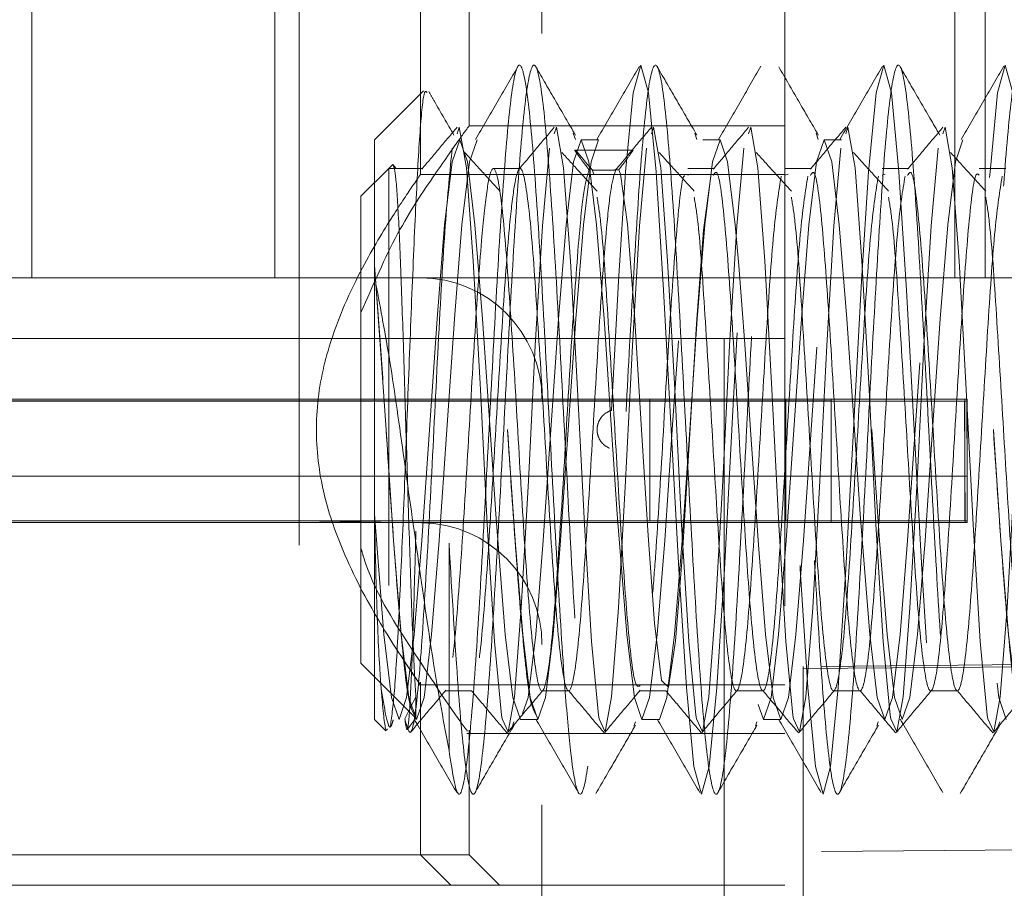
# Model space of a CAD drawing. Units: millimetres. Extents: x 11 to 205, y 5 to 292.
# Drawn here: x 139 to 140, y 195 to 196 of the extents above; entities that cross this region are included whole.
import ezdxf

# ---------------------------------------------------------------- set-up
doc = ezdxf.new("R2010")
doc.units = ezdxf.units.MM
doc.linetypes.add('HIDDEN', pattern=[1.905, 1.27, -0.635])

msp = doc.modelspace()

# ---------------------------------------------------------------- linework, layer by layer
at = {"color": 7, "linetype": 'HIDDEN', "lineweight": 18}
for p, q in [((139.8419, 193.71869), (139.8419, 196.52077)), ((139.64189, 196.47253), (139.64189, 193.87253)), ((140.0419, 196.42253), (140.0419, 194.92253)), ((139.4219, 196.12253), (139.4219, 195.42253)), ((139.6219, 196.12253), (139.6219, 195.42253)), ((140.1818, 196.12253), (140.1818, 195.42253)), ((140.2068, 196.12253), (140.2068, 195.42253)), ((139.7419, 195.50753), (139.7419, 195.83984)), ((139.7819, 195.54753), (139.7819, 195.80015)), ((139.74432, 195.57646), (139.7039, 195.53603)), ((140.0419, 195.54753), (139.7819, 195.54753)), ((139.86764, 195.54166), (139.86938, 195.53647)), ((139.96764, 195.54166), (139.96938, 195.53647)), ((140.06764, 195.54166), (140.06938, 195.53647)), ((139.7039, 195.43266), (139.7039, 195.53603)), ((139.88854, 195.53603), (139.87423, 195.53603)), ((139.98854, 195.53603), (139.97423, 195.53603)), ((140.08854, 195.53603), (140.07423, 195.53603)), ((139.86965, 195.52753), (139.86887, 195.52753)), ((139.86965, 195.52753), (139.91692, 195.52753)), ((139.91692, 195.52753), (139.91614, 195.52753)), ((139.7157, 195.51253), (139.6929, 195.48972)), ((139.71908, 195.5159), (139.7157, 195.51253)), ((139.7157, 195.51253), (139.7157, 195.16939)), ((139.72191, 195.51253), (139.7157, 195.51253)), ((139.72191, 195.51253), (139.71908, 195.5159)), ((139.74389, 195.51253), (139.72191, 195.51253)), ((139.82389, 195.51253), (139.80191, 195.51253)), ((139.88449, 195.50795), (139.88323, 195.51129)), ((139.98388, 195.51253), (139.9619, 195.51253)), ((140.06388, 195.51253), (140.0419, 195.51253)), ((140.14388, 195.51253), (140.1219, 195.51253)), ((140.22388, 195.51253), (140.2019, 195.51253)), ((140.0419, 195.50753), (139.7419, 195.50753)), ((139.96449, 195.50795), (139.9619, 195.50714)), ((140.04449, 195.50795), (140.0419, 195.50714)), ((140.12449, 195.50795), (140.1219, 195.50714)), ((139.6929, 195.29753), (139.6929, 195.48972)), ((139.7039, 195.22804), (139.7039, 195.43266)), ((139.4219, 195.42253), (139.1419, 195.42253)), ((139.6219, 195.42253), (139.4219, 195.42253)), ((140.1818, 195.42253), (139.6219, 195.42253)), ((139.7419, 195.42253), (139.64189, 195.42253)), ((140.2068, 195.42253), (140.1818, 195.42253)), ((140.2318, 195.42253), (140.2068, 195.42253)), ((138.94825, 195.37253), (139.9919, 195.37253)), ((139.9919, 195.37253), (139.9919, 194.77253)), ((139.9919, 195.37253), (140.0419, 195.37253)), ((140.1919, 195.32253), (138.9419, 195.32253)), ((140.07993, 195.32113), (138.9419, 195.32113)), ((140.18992, 195.32109), (138.9419, 195.32109)), ((139.93065, 195.32253), (139.93065, 195.22253)), ((140.04261, 195.22253), (140.04261, 195.32253)), ((140.07993, 195.32253), (140.07993, 195.22253)), ((140.07993, 195.32113), (140.18992, 195.32109)), ((140.18992, 195.32109), (140.19034, 195.22109)), ((140.19164, 195.32109), (140.18992, 195.32109)), ((140.18992, 195.32109), (140.19164, 195.32109)), ((140.19018, 195.32253), (140.19018, 195.22253)), ((140.1919, 195.25931), (140.19164, 195.32109)), ((140.1919, 195.32253), (140.1919, 195.22253)), ((139.6929, 195.10534), (139.6929, 195.29753)), ((140.1919, 195.25931), (138.9419, 195.25931)), ((139.7039, 195.05903), (139.7039, 195.22804)), ((137.8419, 195.19111), (139.64189, 195.22253)), ((139.8419, 195.22253), (138.84609, 195.22253)), ((140.07993, 195.22113), (138.9419, 195.22113)), ((138.9419, 195.22109), (140.19034, 195.22109)), ((139.74277, 195.22077), (139.64189, 195.22253)), ((140.1919, 195.22253), (139.8419, 195.22253)), ((140.07993, 195.22113), (140.07993, 195.22253)), ((140.19034, 195.22109), (140.07993, 195.22113)), ((140.1919, 195.22109), (140.19034, 195.22109)), ((140.19034, 195.22109), (140.1919, 195.22109)), ((140.1919, 195.22253), (140.1919, 195.22109)), ((147.0569, 195.16369), (140.0569, 195.1026)), ((139.6929, 195.10534), (139.73815, 195.06008)), ((140.0569, 195.1026), (140.0569, 195.10083)), ((140.0569, 195.10083), (140.0569, 194.95032)), ((139.74029, 195.08753), (140.0419, 195.08753)), ((139.7419, 194.94753), (139.7419, 195.08984)), ((139.76189, 195.08253), (139.78387, 195.08253)), ((139.84189, 195.08253), (139.86387, 195.08253)), ((139.9219, 195.08253), (139.94387, 195.08253)), ((140.0019, 195.08253), (140.02387, 195.08253)), ((140.0819, 195.08253), (140.10387, 195.08253)), ((140.1619, 195.08253), (140.18387, 195.08253)), ((139.73815, 195.07762), (139.72901, 195.05963)), ((139.73815, 195.06008), (139.73815, 195.07762)), ((139.7039, 195.05903), (139.71324, 195.04969)), ((139.73144, 195.05118), (139.73815, 195.06008)), ((139.81764, 195.0534), (139.81882, 195.05692)), ((139.82423, 195.05903), (139.83854, 195.05903)), ((139.91764, 195.0534), (139.91882, 195.05692)), ((139.92423, 195.05903), (139.93854, 195.05903)), ((140.01764, 195.0534), (140.01882, 195.05692)), ((140.02423, 195.05903), (140.03854, 195.05903)), ((140.11764, 195.0534), (140.11882, 195.05692)), ((140.21764, 195.0534), (140.21882, 195.05692)), ((139.77997, 195.04753), (140.0419, 195.04753)), ((139.7819, 194.94753), (139.7819, 195.05015)), ((140.0569, 194.74585), (140.0569, 194.95032)), ((139.4419, 194.94753), (139.1419, 194.94753)), ((139.7419, 194.94753), (139.4419, 194.94753)), ((139.7819, 194.94753), (139.7419, 194.94753)), ((139.7669, 194.92253), (139.7419, 194.94753)), ((139.8069, 194.92253), (139.7819, 194.94753)), ((140.0419, 194.92253), (138.9419, 194.92253))]:
    msp.add_line(p, q, dxfattribs=at)
at = {"color": 7, "linetype": 'HIDDEN', "lineweight": 18, "flags": 128}
for points in [[(139.89912, 195.31343), (139.90501, 195.41989), (139.91081, 195.50966), (139.91706, 195.57469), (139.92331, 195.59753), (139.92956, 195.57469), (139.93581, 195.50966), (139.94206, 195.41234), (139.94831, 195.29753), (139.95456, 195.18273), (139.96081, 195.0854), (139.96706, 195.02037), (139.97331, 194.99753), (139.97956, 195.02037), (139.98581, 195.0854), (139.99206, 195.18273), (139.99831, 195.29753), (139.99912, 195.31343), (140.00501, 195.41989), (140.01081, 195.50966), (140.01706, 195.57469), (140.02331, 195.59753), (140.02956, 195.57469), (140.03581, 195.50966), (140.04206, 195.41234), (140.04831, 195.29753), (140.05456, 195.18273), (140.06081, 195.0854), (140.06706, 195.02037), (140.07331, 194.99753), (140.07956, 195.02037), (140.08581, 195.0854), (140.09206, 195.18273), (140.09831, 195.29753), (140.09912, 195.31343), (140.10501, 195.41989), (140.11081, 195.50966), (140.11706, 195.57469), (140.12331, 195.59753), (140.12956, 195.57469), (140.13581, 195.50966), (140.14206, 195.41234), (140.14831, 195.29753), (140.15456, 195.18273), (140.16081, 195.0854), (140.16706, 195.02037), (140.17331, 194.99753), (140.17956, 195.02037), (140.18581, 195.0854), (140.19206, 195.18273), (140.19831, 195.29753), (140.19912, 195.31343), (140.20501, 195.41989), (140.21081, 195.50966), (140.21706, 195.57469), (140.22331, 195.59753), (140.22956, 195.57469), (140.23581, 195.50966), (140.24206, 195.41234), (140.24831, 195.29753), (140.25456, 195.18273), (140.26081, 195.0854), (140.26706, 195.02037), (140.27331, 194.99753), (140.27956, 195.02037), (140.28581, 195.0854), (140.29206, 195.18273), (140.29831, 195.29753), (140.29912, 195.31343), (140.30501, 195.41989), (140.31081, 195.50966), (140.31706, 195.57469), (140.32331, 195.59753), (140.32956, 195.57469), (140.33581, 195.50966), (140.34206, 195.41234), (140.34831, 195.29753), (140.35456, 195.18273), (140.36081, 195.0854), (140.36706, 195.02037), (140.37331, 194.99753), (140.37956, 195.02037), (140.38581, 195.0854), (140.39206, 195.18273), (140.39831, 195.29753), (140.39912, 195.31343), (140.40501, 195.41989), (140.41081, 195.50966), (140.41706, 195.57469), (140.42331, 195.59753), (140.42956, 195.57469), (140.43581, 195.50966), (140.44206, 195.41234), (140.44831, 195.29753), (140.45456, 195.18273), (140.46081, 195.0854), (140.46706, 195.02037), (140.47331, 194.99753), (140.47331, 194.99753)], [(139.77198, 195.54106), (139.77378, 195.54646), (139.77967, 195.51296), (139.78532, 195.43658), (139.79125, 195.33065), (139.79692, 195.21946), (139.80275, 195.12318), (139.80854, 195.06249), (139.80901, 195.05963), (139.814, 195.04896), (139.81919, 195.07757), (139.82485, 195.15093), (139.83078, 195.25534), (139.83644, 195.36672), (139.84231, 195.46533), (139.84806, 195.52928), (139.84806, 195.52928)], [(139.85198, 195.54106), (139.85378, 195.54646), (139.85967, 195.51296), (139.86532, 195.43658), (139.87125, 195.33065), (139.87692, 195.21946), (139.88275, 195.12318), (139.88854, 195.06249), (139.88901, 195.05963), (139.894, 195.04896), (139.89919, 195.07757), (139.90485, 195.15093), (139.91078, 195.25534), (139.91644, 195.36672), (139.92231, 195.46533), (139.92806, 195.52928), (139.92806, 195.52928)], [(139.93198, 195.54106), (139.93378, 195.54646), (139.93967, 195.51296), (139.94532, 195.43658), (139.95125, 195.33065), (139.95692, 195.21946), (139.96275, 195.12318), (139.96854, 195.06249), (139.96901, 195.05963), (139.974, 195.04896), (139.97919, 195.07757), (139.98485, 195.15093), (139.99078, 195.25534), (139.99644, 195.36672), (140.00231, 195.46533), (140.00806, 195.52928), (140.00806, 195.52928)], [(140.01198, 195.54106), (140.01378, 195.54646), (140.01967, 195.51296), (140.02532, 195.43658), (140.03125, 195.33065), (140.03692, 195.21946), (140.04275, 195.12318), (140.04854, 195.06249), (140.04901, 195.05963), (140.054, 195.04896), (140.05919, 195.07757), (140.06485, 195.15093), (140.07078, 195.25534), (140.07644, 195.36672), (140.08231, 195.46533), (140.08806, 195.52928), (140.08806, 195.52928)], [(140.09198, 195.54106), (140.09378, 195.54646), (140.09967, 195.51296), (140.10532, 195.43658), (140.11125, 195.33065), (140.11692, 195.21946), (140.12275, 195.12318), (140.12854, 195.06249), (140.12901, 195.05963), (140.134, 195.04896), (140.13919, 195.07757), (140.14485, 195.15093), (140.15078, 195.25534), (140.15644, 195.36672), (140.16231, 195.46533), (140.16806, 195.52928), (140.16806, 195.52928)], [(140.17198, 195.54106), (140.17378, 195.54646), (140.17967, 195.51296), (140.18532, 195.43658), (140.19125, 195.33065), (140.19692, 195.21946), (140.20275, 195.12318), (140.20854, 195.06249), (140.20901, 195.05963), (140.214, 195.04896), (140.21919, 195.07757), (140.22485, 195.15093), (140.23078, 195.25534), (140.23644, 195.36672), (140.24231, 195.46533), (140.24806, 195.52928), (140.24806, 195.52928)], [(139.7039, 195.22804), (139.71173, 195.12889), (139.71798, 195.07719), (139.72423, 195.05903), (139.73048, 195.07719), (139.73673, 195.12889), (139.74298, 195.20626), (139.74923, 195.29753), (139.75548, 195.3888), (139.76173, 195.46618), (139.76798, 195.51788), (139.77423, 195.53603), (139.78048, 195.51788), (139.78673, 195.46618), (139.79298, 195.3888), (139.79923, 195.29753), (139.8039, 195.22804), (139.81173, 195.12889), (139.81798, 195.07719), (139.82423, 195.05903), (139.82423, 195.05903)], [(139.7039, 195.43266), (139.70882, 195.3678), (139.71354, 195.29753), (139.71979, 195.20626), (139.72604, 195.12889), (139.73229, 195.07719), (139.73854, 195.05903), (139.74479, 195.07719), (139.75104, 195.12889), (139.75729, 195.20626), (139.76354, 195.29753), (139.76979, 195.3888), (139.77604, 195.46618), (139.78229, 195.51788), (139.78854, 195.53603), (139.78854, 195.53603)], [(139.81354, 195.29756), (139.81354, 195.29753), (139.81979, 195.20626), (139.82604, 195.12889), (139.83229, 195.07719), (139.83854, 195.05903), (139.84479, 195.07719), (139.85104, 195.12889), (139.85729, 195.20626), (139.86354, 195.29753), (139.86979, 195.3888), (139.87604, 195.46618), (139.88229, 195.51788), (139.88854, 195.53603), (139.88854, 195.53603)], [(139.82591, 195.06391), (139.83048, 195.07719), (139.83673, 195.12889), (139.84298, 195.20626), (139.84923, 195.29753), (139.85548, 195.3888), (139.86173, 195.46618), (139.86798, 195.51788), (139.87423, 195.53603), (139.88048, 195.51788), (139.88673, 195.46618), (139.89298, 195.3888), (139.89923, 195.29753), (139.9039, 195.22804), (139.91173, 195.12889), (139.91798, 195.07719), (139.92423, 195.05903), (139.93048, 195.07719), (139.93673, 195.12889), (139.94298, 195.20626), (139.94923, 195.29753), (139.95548, 195.3888), (139.96173, 195.46618), (139.96798, 195.51788), (139.97423, 195.53603), (139.98048, 195.51788), (139.98673, 195.46618), (139.99298, 195.3888), (139.99923, 195.29753), (140.0039, 195.22804), (140.01173, 195.12889), (140.01798, 195.07719), (140.02423, 195.05903), (140.03048, 195.07719), (140.03673, 195.12889), (140.04298, 195.20626), (140.04923, 195.29753), (140.05548, 195.3888), (140.06173, 195.46618), (140.06798, 195.51788), (140.07423, 195.53603), (140.08048, 195.51788), (140.08673, 195.46618), (140.09298, 195.3888), (140.09923, 195.29753), (140.1039, 195.22804), (140.11173, 195.12889), (140.11798, 195.07719), (140.12423, 195.05903), (140.13048, 195.07719), (140.13673, 195.12889), (140.14298, 195.20626), (140.14923, 195.29753), (140.15548, 195.3888), (140.16173, 195.46618), (140.16798, 195.51788), (140.17423, 195.53603), (140.18048, 195.51788), (140.18673, 195.46618), (140.19298, 195.3888), (140.19923, 195.29753), (140.2039, 195.22804), (140.21173, 195.12889), (140.21798, 195.07719), (140.22423, 195.05903), (140.22423, 195.05903)], [(139.93854, 195.05903), (139.94479, 195.07719), (139.95104, 195.12889), (139.95729, 195.20626), (139.96354, 195.29753), (139.96979, 195.3888), (139.97604, 195.46618), (139.98229, 195.51788), (139.98854, 195.53603), (139.99479, 195.51788), (140.00104, 195.46618), (140.0039, 195.43266), (140.00882, 195.3678), (140.01354, 195.29753), (140.01979, 195.20626), (140.02604, 195.12889), (140.03229, 195.07719), (140.03854, 195.05903), (140.04479, 195.07719), (140.05104, 195.12889), (140.05729, 195.20626), (140.06354, 195.29753), (140.06979, 195.3888), (140.07604, 195.46618), (140.08229, 195.51788), (140.08854, 195.53603), (140.08854, 195.53603)], [(140.11354, 195.29756), (140.11354, 195.29753), (140.11979, 195.20626), (140.12604, 195.12889), (140.13229, 195.07719), (140.13854, 195.05903), (140.14479, 195.07719), (140.15104, 195.12889), (140.15729, 195.20626), (140.16354, 195.29753), (140.16979, 195.3888), (140.17604, 195.46618), (140.18229, 195.51788), (140.18854, 195.53603), (140.18854, 195.53603)], [(140.21354, 195.29756), (140.21354, 195.29753), (140.21979, 195.20626), (140.22604, 195.12889), (140.23229, 195.07719), (140.23854, 195.05903), (140.24479, 195.07719), (140.25104, 195.12889), (140.25729, 195.20626), (140.26354, 195.29753), (140.26979, 195.3888), (140.27604, 195.46618), (140.28229, 195.51788), (140.28854, 195.53603), (140.28854, 195.53603)], [(139.98082, 195.50617), (139.97492, 195.46183), (139.96921, 195.38472), (139.96344, 195.28979), (139.95759, 195.19595), (139.95193, 195.12353), (139.946, 195.08562), (139.94034, 195.09096), (139.93447, 195.13838), (139.92921, 195.21034), (139.92388, 195.29753), (139.91807, 195.39198), (139.91239, 195.46678), (139.90647, 195.50795), (139.90513, 195.51142), (139.90513, 195.51142)]]:
    msp.add_lwpolyline(points, dxfattribs=at)
at = {"color": 7, "linetype": 'HIDDEN', "lineweight": 18}
for centre, end in [((139.7419, 195.32253), 90), ((139.7419, 195.12077), 89.50006)]:
    msp.add_arc(centre, 0.1, 0, end, dxfattribs=at)
for points, knots in [([(139.7654, 195.03353), (139.76804, 195.0163), (139.77279, 194.98536), (139.77956, 195.01372), (139.78581, 195.07972), (139.79206, 195.17978), (139.79831, 195.29752), (139.80456, 195.41533), (139.81081, 195.51518), (139.81706, 195.58191), (139.82331, 195.60534), (139.82956, 195.58191), (139.83581, 195.51518), (139.84206, 195.41533), (139.84831, 195.29753), (139.85455, 195.17975), (139.8603, 195.08843), (139.86642, 195.01766), (139.87281, 194.98759), (139.87955, 195.01318), (139.88582, 195.07988), (139.89179, 195.17541), (139.89571, 195.24828), (139.89753, 195.2822)], [0, 0, 0, 0, 0.059438, 0.106777, 0.154116, 0.201455, 0.248795, 0.296134, 0.343473, 0.390812, 0.438151, 0.48549, 0.532829, 0.580168, 0.627507, 0.674847, 0.722186, 0.757302, 0.816741, 0.86408, 0.911419, 0.958758, 1, 1, 1, 1]), ([(139.7654, 195.20405), (139.7679, 195.16151), (139.7725, 195.08323), (139.77913, 195.01336), (139.78538, 194.98966), (139.79163, 195.01317), (139.79788, 195.07987), (139.80413, 195.17974), (139.81038, 195.29753), (139.81663, 195.41532), (139.82288, 195.51518), (139.82913, 195.58191), (139.83538, 195.60534), (139.84163, 195.58191), (139.84788, 195.51518), (139.85413, 195.41535), (139.86001, 195.30494), (139.86615, 195.18766), (139.87251, 195.08394), (139.87913, 195.01319), (139.88538, 194.98971), (139.89163, 195.01315), (139.89788, 195.07989), (139.90385, 195.17534), (139.90777, 195.24811), (139.90959, 195.28194)], [0, 0, 0, 0, 0.051603, 0.094973, 0.138343, 0.181713, 0.225083, 0.268453, 0.311823, 0.355193, 0.398563, 0.441933, 0.485303, 0.528673, 0.572043, 0.615413, 0.658783, 0.693858, 0.745461, 0.788831, 0.832201, 0.875571, 0.918941, 0.962311, 1, 1, 1, 1]), ([(139.82221, 195.59676), (139.81637, 195.58668), (139.8047, 195.56654), (139.79301, 195.54641), (139.78717, 195.53635)], [0, 0, 0, 0, 0.50013, 1, 1, 1, 1]), ([(139.86942, 195.54003), (139.86399, 195.54938), (139.85312, 195.5681), (139.84227, 195.58682), (139.83684, 195.59618)], [0, 0, 0, 0, 0.4998084, 1, 1, 1, 1]), ([(139.92221, 195.59676), (139.91637, 195.58668), (139.9047, 195.56654), (139.89301, 195.54641), (139.88717, 195.53635)], [0, 0, 0, 0, 0.50013, 1, 1, 1, 1]), ([(139.91114, 195.31246), (139.91312, 195.34908), (139.91706, 195.42215), (139.92301, 195.51657), (139.92913, 195.58192), (139.93538, 195.60534), (139.94163, 195.58191), (139.94788, 195.51518), (139.95413, 195.41532), (139.96038, 195.29753), (139.96663, 195.17974), (139.97288, 195.07988), (139.97913, 195.01315), (139.98538, 194.98972), (139.99163, 195.01314), (139.99789, 195.0799), (140.00409, 195.17963), (140.00867, 195.26352), (140.01273, 195.34413), (140.01711, 195.42215), (140.02299, 195.51658), (140.02914, 195.58192), (140.03538, 195.60534), (140.04163, 195.58191), (140.04788, 195.51518), (140.05413, 195.41532), (140.06038, 195.29753), (140.06663, 195.17974), (140.07288, 195.07988), (140.07913, 195.01315), (140.08538, 194.98972), (140.09163, 195.01314), (140.09789, 195.0799), (140.10409, 195.17963), (140.10867, 195.26352), (140.11273, 195.34413), (140.11711, 195.42215), (140.12299, 195.51658), (140.12914, 195.58192), (140.13538, 195.60534), (140.14163, 195.58191), (140.14788, 195.51518), (140.15413, 195.41532), (140.16038, 195.29753), (140.16663, 195.17974), (140.17288, 195.07988), (140.17913, 195.01315), (140.18538, 194.98972), (140.19163, 195.01314), (140.19789, 195.0799), (140.20409, 195.17963), (140.20867, 195.26352), (140.21273, 195.34413), (140.21711, 195.42215), (140.22299, 195.51658), (140.22914, 195.58192), (140.23538, 195.60534), (140.24163, 195.58191), (140.24788, 195.51518), (140.25413, 195.41532), (140.26038, 195.29753), (140.26663, 195.17974), (140.27288, 195.07988), (140.27913, 195.01315), (140.28538, 194.98972), (140.29163, 195.01314), (140.29789, 195.0799), (140.30409, 195.17963), (140.30867, 195.26352), (140.31273, 195.34413), (140.31711, 195.42215), (140.32299, 195.51658), (140.32914, 195.58192), (140.33538, 195.60534), (140.34163, 195.58191), (140.34788, 195.51518), (140.35413, 195.41532), (140.36038, 195.29753), (140.36663, 195.17974), (140.37288, 195.07988), (140.37913, 195.01315), (140.38538, 194.98972), (140.39163, 195.01314), (140.39789, 195.0799), (140.40409, 195.17963), (140.40867, 195.26352), (140.41273, 195.34413), (140.41711, 195.42215), (140.42299, 195.51658), (140.42914, 195.58192), (140.43538, 195.60534), (140.44163, 195.58191), (140.44788, 195.51518), (140.45413, 195.41532), (140.46038, 195.29753), (140.46663, 195.17973), (140.47288, 195.07989), (140.47913, 195.01309), (140.48539, 194.98994), (140.49026, 195.00753), (140.49314, 195.03242), (140.4939, 195.03895)], [0, 0, 0, 0, 0.010076, 0.020106, 0.03083, 0.041555, 0.05228, 0.063005, 0.07373, 0.084454, 0.095179, 0.105904, 0.116629, 0.127353, 0.138078, 0.148803, 0.159528, 0.170252, 0.171621, 0.181697, 0.191726, 0.202451, 0.213176, 0.223901, 0.234626, 0.24535, 0.256075, 0.2668, 0.277525, 0.288249, 0.298974, 0.309699, 0.320424, 0.331148, 0.341873, 0.343242, 0.353318, 0.363347, 0.374072, 0.384797, 0.395522, 0.406246, 0.416971, 0.427696, 0.438421, 0.449145, 0.45987, 0.470595, 0.48132, 0.492044, 0.502769, 0.513494, 0.514862, 0.524939, 0.534968, 0.545693, 0.556418, 0.567142, 0.577867, 0.588592, 0.599317, 0.610041, 0.620766, 0.631491, 0.642216, 0.65294, 0.663665, 0.67439, 0.685115, 0.686483, 0.696559, 0.706589, 0.717313, 0.728038, 0.738763, 0.749488, 0.760213, 0.770937, 0.781662, 0.792387, 0.803112, 0.813836, 0.824561, 0.835286, 0.846011, 0.856735, 0.858104, 0.86818, 0.878209, 0.888934, 0.899659, 0.910384, 0.921109, 0.931833, 0.942558, 0.953283, 0.964008, 0.974732, 0.985457, 0.996182, 1, 1, 1, 1]), ([(139.96942, 195.54003), (139.96399, 195.54938), (139.95312, 195.5681), (139.94227, 195.58682), (139.93684, 195.59618)], [0, 0, 0, 0, 0.499808, 1, 1, 1, 1]), ([(140.02221, 195.59676), (140.01637, 195.58668), (140.0047, 195.56654), (139.99301, 195.54641), (139.98717, 195.53635)], [0, 0, 0, 0, 0.50013, 1, 1, 1, 1]), ([(140.06942, 195.54003), (140.06399, 195.54938), (140.05312, 195.5681), (140.04227, 195.58682), (140.03684, 195.59618)], [0, 0, 0, 0, 0.499808, 1, 1, 1, 1]), ([(140.12221, 195.59676), (140.11637, 195.58668), (140.1047, 195.56654), (140.09301, 195.54641), (140.08717, 195.53635)], [0, 0, 0, 0, 0.50013, 1, 1, 1, 1]), ([(140.16942, 195.54003), (140.16399, 195.54938), (140.15312, 195.5681), (140.14227, 195.58682), (140.13684, 195.59618)], [0, 0, 0, 0, 0.499808, 1, 1, 1, 1]), ([(140.22221, 195.59676), (140.21637, 195.58668), (140.2047, 195.56654), (140.19301, 195.54641), (140.18717, 195.53635)], [0, 0, 0, 0, 0.50013, 1, 1, 1, 1]), ([(139.74737, 195.57509), (139.74652, 195.57607), (139.74459, 195.57832), (139.74125, 195.54365), (139.73794, 195.48268), (139.73443, 195.40099), (139.73094, 195.30968), (139.72761, 195.21931), (139.72399, 195.14076), (139.72074, 195.07997), (139.71833, 195.06228), (139.71714, 195.0535)], [0, 0, 0, 0, 0.091821, 0.210515, 0.327364, 0.443751, 0.557259, 0.670845, 0.781474, 0.891678, 1, 1, 1, 1]), ([(139.76942, 195.54003), (139.76399, 195.54938), (139.75706, 195.56131), (139.75014, 195.57325), (139.74864, 195.57583)], [0, 0, 0, 0, 0.783852, 1, 1, 1, 1]), ([(139.7819, 195.54753), (139.78029, 195.5454), (139.77709, 195.54116), (139.75409, 195.50836), (139.72248, 195.46178), (139.70278, 195.41663), (139.6929, 195.39396)], [0, 0, 0, 0, 0.239081, 0.477257, 0.73753, 1, 1, 1, 1]), ([(139.77206, 195.54653), (139.76721, 195.54076), (139.7575, 195.52921), (139.74779, 195.51766), (139.74293, 195.51189)], [0, 0, 0, 0, 0.500044, 1, 1, 1, 1]), ([(139.85206, 195.54653), (139.84721, 195.54076), (139.8375, 195.52921), (139.82779, 195.51766), (139.82293, 195.51189)], [0, 0, 0, 0, 0.500044, 1, 1, 1, 1]), ([(139.93206, 195.54653), (139.92721, 195.54076), (139.92024, 195.53246), (139.91327, 195.52418), (139.91115, 195.52166)], [0, 0, 0, 0, 0.696601, 1, 1, 1, 1]), ([(140.01206, 195.54653), (140.00721, 195.54076), (139.9975, 195.52921), (139.98779, 195.51766), (139.98293, 195.51189)], [0, 0, 0, 0, 0.500044, 1, 1, 1, 1]), ([(140.09206, 195.54653), (140.08721, 195.54076), (140.0775, 195.52921), (140.06779, 195.51766), (140.06293, 195.51189)], [0, 0, 0, 0, 0.500044, 1, 1, 1, 1]), ([(140.17206, 195.54653), (140.16721, 195.54076), (140.1575, 195.52921), (140.14779, 195.51766), (140.14293, 195.51189)], [0, 0, 0, 0, 0.500044, 1, 1, 1, 1]), ([(139.72901, 195.05963), (139.73066, 195.05331), (139.73397, 195.04059), (139.73946, 195.0732), (139.74479, 195.14607), (139.75084, 195.25349), (139.75639, 195.36899), (139.76233, 195.4732), (139.76615, 195.51063), (139.76806, 195.52928)], [0, 0, 0, 0, 0.129534, 0.260829, 0.407715, 0.556875, 0.70372, 0.85238, 1, 1, 1, 1]), ([(139.80726, 195.49384), (139.80242, 195.49916), (139.79273, 195.5098), (139.78305, 195.52046), (139.7782, 195.5258)], [0, 0, 0, 0, 0.4999929, 1, 1, 1, 1]), ([(139.88726, 195.49384), (139.88242, 195.49916), (139.87273, 195.5098), (139.86305, 195.52046), (139.8582, 195.5258)], [0, 0, 0, 0, 0.499993, 1, 1, 1, 1]), ([(139.86887, 195.52753), (139.86986, 195.52609), (139.87223, 195.52264), (139.87681, 195.51646), (139.87992, 195.51239), (139.88066, 195.51142)], [0, 0, 0, 0, 0.352903, 0.846678, 1, 1, 1, 1]), ([(139.88323, 195.51129), (139.88068, 195.51437), (139.87631, 195.51965), (139.87182, 195.52504), (139.87017, 195.52693), (139.86965, 195.52753)], [0, 0, 0, 0, 0.488329, 0.838959, 1, 1, 1, 1]), ([(139.90256, 195.51129), (139.90511, 195.51437), (139.90948, 195.51965), (139.91397, 195.52504), (139.91562, 195.52693), (139.91614, 195.52753)], [0, 0, 0, 0, 0.488329, 0.838959, 1, 1, 1, 1]), ([(139.91692, 195.52753), (139.91593, 195.52609), (139.91356, 195.52264), (139.90898, 195.51646), (139.90587, 195.51239), (139.90513, 195.51142)], [0, 0, 0, 0, 0.352903, 0.846678, 1, 1, 1, 1]), ([(139.96726, 195.49384), (139.96242, 195.49916), (139.95273, 195.5098), (139.94305, 195.52046), (139.9382, 195.5258)], [0, 0, 0, 0, 0.499993, 1, 1, 1, 1]), ([(140.04726, 195.49384), (140.04242, 195.49916), (140.03273, 195.5098), (140.02305, 195.52046), (140.0182, 195.5258)], [0, 0, 0, 0, 0.4999929, 1, 1, 1, 1]), ([(140.12726, 195.49384), (140.12242, 195.49916), (140.11273, 195.5098), (140.10305, 195.52046), (140.0982, 195.5258)], [0, 0, 0, 0, 0.499993, 1, 1, 1, 1]), ([(140.20726, 195.49384), (140.20242, 195.49916), (140.19273, 195.5098), (140.18305, 195.52046), (140.1782, 195.5258)], [0, 0, 0, 0, 0.499993, 1, 1, 1, 1]), ([(139.71908, 195.5159), (139.71985, 195.51421), (139.7214, 195.51081), (139.72382, 195.47468), (139.726, 195.41984), (139.72845, 195.34996), (139.73063, 195.27285), (139.73303, 195.19681), (139.73532, 195.13083), (139.737, 195.09407), (139.73796, 195.0803), (139.73815, 195.07762)], [0, 0, 0, 0, 0.1187283, 0.2374566, 0.3561465, 0.4767767, 0.5984132, 0.7208947, 0.845457, 0.9699412, 1, 1, 1, 1]), ([(139.88066, 195.51142), (139.87923, 195.50673), (139.87638, 195.49738), (139.87169, 195.45065), (139.86639, 195.37519), (139.86076, 195.27567), (139.85476, 195.1809), (139.84922, 195.10948), (139.8432, 195.07635), (139.83758, 195.08807), (139.83177, 195.14211), (139.8259, 195.22767), (139.82031, 195.32752), (139.81427, 195.42108), (139.80877, 195.48984), (139.80388, 195.51338), (139.80006, 195.51234), (139.79635, 195.49635), (139.7917, 195.45104), (139.78639, 195.37507), (139.78076, 195.2757), (139.77476, 195.18089), (139.76922, 195.10949), (139.7632, 195.07635), (139.75758, 195.08807), (139.75177, 195.14211), (139.7459, 195.22767), (139.74031, 195.32751), (139.73427, 195.42113), (139.72877, 195.48967), (139.72433, 195.51156), (139.7222, 195.51241), (139.72191, 195.51253)], [0, 0, 0, 0, 0.0266478, 0.0531228, 0.0895215, 0.1257581, 0.1624334, 0.1985588, 0.2352479, 0.2714643, 0.3078968, 0.3444002, 0.3805823, 0.4172906, 0.4534221, 0.4900618, 0.5040984, 0.5307462, 0.5572211, 0.5936199, 0.6298565, 0.6665318, 0.7026572, 0.7393462, 0.7755627, 0.8119952, 0.8484986, 0.8846807, 0.921389, 0.9575205, 0.9941602, 1, 1, 1, 1]), ([(139.90256, 195.51129), (139.90131, 195.50729), (139.89881, 195.4993), (139.89437, 195.45964), (139.88938, 195.39024), (139.88361, 195.29205), (139.87771, 195.19515), (139.87213, 195.11876), (139.8661, 195.07878), (139.86055, 195.08312), (139.85459, 195.13082), (139.84888, 195.21239), (139.84318, 195.31118), (139.83721, 195.40711), (139.83169, 195.48107), (139.82644, 195.51232), (139.82245, 195.51363), (139.8188, 195.4985), (139.81438, 195.45998), (139.80938, 195.39013), (139.80361, 195.29208), (139.79771, 195.19514), (139.79213, 195.11876), (139.7861, 195.07878), (139.78055, 195.08312), (139.77459, 195.13081), (139.76888, 195.2124), (139.76318, 195.31114), (139.75722, 195.40724), (139.75168, 195.48058), (139.7466, 195.51298), (139.74384, 195.51162), (139.74293, 195.51117)], [0, 0, 0, 0, 0.023303, 0.046586, 0.082613, 0.118801, 0.155125, 0.191083, 0.227584, 0.263512, 0.299918, 0.336016, 0.372115, 0.40852, 0.444448, 0.480949, 0.501217, 0.524519, 0.547803, 0.58383, 0.620017, 0.656342, 0.6923, 0.728801, 0.764729, 0.801135, 0.837233, 0.873332, 0.909737, 0.945665, 0.982166, 1, 1, 1, 1]), ([(139.88323, 195.51129), (139.88369, 195.51127), (139.88675, 195.51114), (139.89288, 195.51102), (139.9, 195.51116), (139.90382, 195.51135), (139.90513, 195.51142)], [0, 0, 0, 0, 0.065786, 0.43691, 0.805821, 1, 1, 1, 1]), ([(140.06082, 195.50617), (140.05884, 195.494), (140.0549, 195.46978), (140.04921, 195.38714), (140.04346, 195.28949), (140.03755, 195.19269), (140.03198, 195.11715), (140.02594, 195.07829), (140.02039, 195.08386), (140.01459, 195.13135), (140.00922, 195.20791), (140.00374, 195.30005), (139.99804, 195.39537), (139.99244, 195.47185), (139.98716, 195.51362), (139.98409, 195.50871), (139.98292, 195.50683)], [0, 0, 0, 0, 0.074743, 0.14867, 0.222817, 0.29737, 0.371087, 0.445947, 0.519644, 0.594253, 0.662333, 0.730685, 0.805039, 0.878843, 0.953669, 1, 1, 1, 1]), ([(140.14082, 195.50617), (140.13884, 195.494), (140.1349, 195.46978), (140.12921, 195.38714), (140.12346, 195.28949), (140.11755, 195.19269), (140.11198, 195.11715), (140.10594, 195.07829), (140.10039, 195.08386), (140.09459, 195.13135), (140.08922, 195.20791), (140.08374, 195.30005), (140.07804, 195.39537), (140.07244, 195.47185), (140.06716, 195.51362), (140.06409, 195.50871), (140.06292, 195.50683)], [0, 0, 0, 0, 0.074743, 0.14867, 0.222817, 0.29737, 0.371087, 0.445947, 0.519644, 0.594253, 0.662333, 0.730685, 0.805039, 0.878843, 0.953669, 1, 1, 1, 1]), ([(140.22082, 195.50617), (140.21884, 195.494), (140.2149, 195.46978), (140.20921, 195.38714), (140.20346, 195.28949), (140.19755, 195.19269), (140.19198, 195.11715), (140.18594, 195.07829), (140.18039, 195.08386), (140.17459, 195.13135), (140.16922, 195.20791), (140.16374, 195.30005), (140.15804, 195.39537), (140.15244, 195.47185), (140.14716, 195.51362), (140.14409, 195.50871), (140.14292, 195.50683)], [0, 0, 0, 0, 0.074743, 0.14867, 0.222817, 0.29737, 0.371087, 0.445947, 0.519644, 0.594253, 0.662333, 0.730685, 0.805039, 0.878843, 0.953669, 1, 1, 1, 1]), ([(139.7419, 195.50753), (139.74059, 195.50569), (139.73799, 195.50202), (139.71904, 195.47399), (139.69277, 195.43041), (139.66706, 195.37485), (139.65428, 195.31336), (139.65759, 195.25863), (139.67467, 195.20156), (139.70229, 195.14752), (139.72858, 195.1067), (139.74258, 195.08646), (139.74184, 195.08786), (139.73541, 195.0963), (139.7291, 195.10626), (139.72901, 195.1064)], [0, 0, 0, 0, 0.080575, 0.16086, 0.248344, 0.351087, 0.421721, 0.49266, 0.559078, 0.660738, 0.76355, 0.843565, 0.923824, 0.998927, 1, 1, 1, 1]), ([(139.95941, 195.50635), (139.95922, 195.50635), (139.95713, 195.50634), (139.9529, 195.46508), (139.94725, 195.38816), (139.94148, 195.29009), (139.93658, 195.20632), (139.93376, 195.17181), (139.93285, 195.16057)], [0, 0, 0, 0, 0.021629, 0.240971, 0.457919, 0.675513, 0.894299, 1, 1, 1, 1]), ([(140.03885, 195.50617), (140.03687, 195.494), (140.03293, 195.46978), (140.02724, 195.38714), (140.02149, 195.28949), (140.01557, 195.19269), (140.01, 195.11715), (140.00397, 195.07829), (139.99841, 195.08385), (139.99262, 195.13138), (139.98725, 195.20782), (139.98176, 195.30043), (139.97607, 195.39384), (139.97132, 195.4646), (139.96829, 195.48261), (139.96722, 195.48897)], [0, 0, 0, 0, 0.081315, 0.161742, 0.24241, 0.323519, 0.403718, 0.485161, 0.565337, 0.646507, 0.720574, 0.794936, 0.875828, 0.956121, 1, 1, 1, 1]), ([(140.11885, 195.50617), (140.11687, 195.494), (140.11293, 195.46978), (140.10724, 195.38714), (140.10149, 195.28949), (140.09557, 195.19269), (140.09, 195.11715), (140.08397, 195.07829), (140.07841, 195.08385), (140.07262, 195.13138), (140.06725, 195.20782), (140.06176, 195.30043), (140.05607, 195.39384), (140.05132, 195.4646), (140.04829, 195.48261), (140.04722, 195.48897)], [0, 0, 0, 0, 0.081315, 0.161742, 0.24241, 0.323519, 0.403718, 0.485161, 0.565337, 0.646507, 0.720574, 0.794936, 0.875828, 0.956121, 1, 1, 1, 1]), ([(140.2019, 195.50714), (140.20089, 195.50799), (140.19798, 195.51046), (140.19291, 195.46649), (140.18724, 195.38802), (140.18149, 195.28925), (140.17557, 195.19276), (140.17, 195.11714), (140.16397, 195.0783), (140.15841, 195.08385), (140.15262, 195.13138), (140.14725, 195.20782), (140.14176, 195.30043), (140.13607, 195.39384), (140.13132, 195.4646), (140.12829, 195.48261), (140.12722, 195.48897)], [0, 0, 0, 0, 0.041585, 0.119519, 0.196601, 0.273914, 0.35165, 0.428514, 0.50657, 0.583413, 0.661207, 0.732194, 0.803464, 0.880992, 0.957946, 1, 1, 1, 1]), ([(140.27885, 195.50617), (140.27687, 195.494), (140.27293, 195.46978), (140.26724, 195.38714), (140.26149, 195.28949), (140.25557, 195.19269), (140.25, 195.11715), (140.24397, 195.07829), (140.23841, 195.08385), (140.23262, 195.13138), (140.22725, 195.20782), (140.22176, 195.30043), (140.21607, 195.39384), (140.21132, 195.4646), (140.20829, 195.48261), (140.20722, 195.48897)], [0, 0, 0, 0, 0.081315, 0.1617424, 0.2424097, 0.3235186, 0.4037177, 0.4851605, 0.5653371, 0.6465066, 0.7205736, 0.794936, 0.8758279, 0.9561212, 1, 1, 1, 1]), ([(139.92279, 195.08679), (139.92132, 195.08608), (139.91797, 195.08447), (139.91262, 195.13216), (139.90724, 195.20762), (139.90176, 195.30049), (139.89607, 195.39382), (139.89132, 195.46461), (139.88829, 195.48261), (139.88722, 195.48897)], [0, 0, 0, 0, 0.126003, 0.289214, 0.438144, 0.587668, 0.750321, 0.911771, 1, 1, 1, 1]), ([(139.7039, 195.43266), (139.70423, 195.42872), (139.70465, 195.42367), (139.70508, 195.41841), (139.70518, 195.41725)], [0, 0, 0, 0, 0.7799883, 1, 1, 1, 1]), ([(139.70518, 195.41725), (139.70908, 195.39668), (139.71734, 195.35321), (139.72844, 195.2719), (139.74081, 195.18523), (139.75322, 195.09838), (139.76122, 195.05576), (139.7654, 195.03353)], [0, 0, 0, 0, 0.17059, 0.360441, 0.556192, 0.768528, 1, 1, 1, 1]), ([(139.70518, 195.41725), (139.70662, 195.39818), (139.70949, 195.36037), (139.7142, 195.28691), (139.71981, 195.20318), (139.72604, 195.12436), (139.73171, 195.07256), (139.7353, 195.06571), (139.7368, 195.06283)], [0, 0, 0, 0, 0.133235, 0.264167, 0.46189, 0.659613, 0.857336, 1, 1, 1, 1]), ([(139.89912, 195.31343), (139.89695, 195.31253), (139.89387, 195.31126), (139.89021, 195.3072), (139.88836, 195.30382), (139.88741, 195.30016), (139.88721, 195.29704), (139.88763, 195.29371), (139.88895, 195.28984), (139.89221, 195.28508), (139.89544, 195.28333), (139.89753, 195.2822)], [0, 0, 0, 0, 0.225463, 0.319729, 0.414839, 0.469593, 0.524635, 0.575054, 0.650176, 0.773638, 1, 1, 1, 1]), ([(139.81356, 195.29731), (139.81564, 195.26594), (139.8198, 195.20312), (139.82604, 195.12436), (139.83171, 195.07256), (139.8353, 195.06571), (139.8368, 195.06283)], [0, 0, 0, 0, 0.268243, 0.53712, 0.805996, 1, 1, 1, 1]), ([(140.21356, 195.29731), (140.21564, 195.26594), (140.2198, 195.20312), (140.22604, 195.12436), (140.23171, 195.07256), (140.2353, 195.06571), (140.2368, 195.06283)], [0, 0, 0, 0, 0.268243, 0.53712, 0.805996, 1, 1, 1, 1]), ([(139.70953, 195.08408), (139.70918, 195.08882), (139.70768, 195.10895), (139.70568, 195.15497), (139.70447, 195.20468), (139.7039, 195.22804)], [0, 0, 0, 0, 0.14041, 0.596148, 1, 1, 1, 1]), ([(139.72901, 195.05963), (139.72968, 195.05465), (139.73103, 195.04469), (139.73308, 195.0661), (139.73519, 195.11173), (139.7368, 195.16576), (139.73783, 195.20261), (139.73815, 195.21397)], [0, 0, 0, 0, 0.228133, 0.455889, 0.678302, 0.900821, 1, 1, 1, 1]), ([(139.7654, 195.03353), (139.7654, 195.03753), (139.7654, 195.04954), (139.7654, 195.07449), (139.7654, 195.11091), (139.7654, 195.15403), (139.7654, 195.1872), (139.7654, 195.20405)], [0, 0, 0, 0, 0.106225, 0.319199, 0.532173, 0.76238, 1, 1, 1, 1]), ([(139.6929, 195.19988), (139.69356, 195.19757), (139.70277, 195.16569), (139.73465, 195.11748), (139.76547, 195.0695), (139.78171, 195.04782), (139.78039, 195.04959), (139.77997, 195.05015)], [0, 0, 0, 0, 0.024437, 0.337574, 0.654834, 0.890769, 1, 1, 1, 1]), ([(140.0569, 195.10083), (141.35622, 195.11125), (143.68955, 195.12996), (146.02289, 195.14762), (147.0569, 195.15544)], [0, 0, 0, 0, 0.556855, 1, 1, 1, 1]), ([(139.71468, 195.05112), (139.71437, 195.05057), (139.71296, 195.04801), (139.7112, 195.06441), (139.70977, 195.08124), (139.70953, 195.08408)], [0, 0, 0, 0, 0.184813, 0.8624071, 1, 1, 1, 1]), ([(139.70953, 195.08408), (139.71093, 195.07564), (139.71371, 195.05892), (139.71687, 195.04951), (139.7188, 195.05647), (139.71938, 195.05858)], [0, 0, 0, 0, 0.415152, 0.822927, 1, 1, 1, 1]), ([(139.73364, 195.04841), (139.73849, 195.05419), (139.7482, 195.06574), (139.75791, 195.07729), (139.76277, 195.08306)], [0, 0, 0, 0, 0.500045, 1, 1, 1, 1]), ([(139.784, 195.08254), (139.78885, 195.07678), (139.79854, 195.06526), (139.80823, 195.05374), (139.81308, 195.04798)], [0, 0, 0, 0, 0.499986, 1, 1, 1, 1]), ([(139.81364, 195.04841), (139.81849, 195.05419), (139.8282, 195.06574), (139.83791, 195.07729), (139.84277, 195.08306)], [0, 0, 0, 0, 0.5000449, 1, 1, 1, 1]), ([(139.864, 195.08254), (139.86885, 195.07678), (139.87854, 195.06526), (139.88823, 195.05374), (139.89308, 195.04798)], [0, 0, 0, 0, 0.499986, 1, 1, 1, 1]), ([(139.89364, 195.04841), (139.89849, 195.05419), (139.9082, 195.06574), (139.91791, 195.07729), (139.92277, 195.08306)], [0, 0, 0, 0, 0.5000449, 1, 1, 1, 1]), ([(139.944, 195.08254), (139.94885, 195.07678), (139.95854, 195.06526), (139.96823, 195.05374), (139.97308, 195.04798)], [0, 0, 0, 0, 0.499986, 1, 1, 1, 1]), ([(139.97364, 195.04841), (139.97849, 195.05419), (139.9882, 195.06574), (139.99791, 195.07729), (140.00277, 195.08306)], [0, 0, 0, 0, 0.500045, 1, 1, 1, 1]), ([(140.024, 195.08254), (140.02885, 195.07678), (140.03854, 195.06526), (140.04823, 195.05374), (140.05308, 195.04798)], [0, 0, 0, 0, 0.499986, 1, 1, 1, 1]), ([(140.05364, 195.04841), (140.05849, 195.05419), (140.0682, 195.06574), (140.07791, 195.07729), (140.08277, 195.08306)], [0, 0, 0, 0, 0.500045, 1, 1, 1, 1]), ([(140.104, 195.08254), (140.10885, 195.07678), (140.11854, 195.06526), (140.12823, 195.05374), (140.13308, 195.04798)], [0, 0, 0, 0, 0.499986, 1, 1, 1, 1]), ([(140.13364, 195.04841), (140.13849, 195.05419), (140.1482, 195.06574), (140.15791, 195.07729), (140.16277, 195.08306)], [0, 0, 0, 0, 0.500045, 1, 1, 1, 1]), ([(140.184, 195.08254), (140.18885, 195.07678), (140.19854, 195.06526), (140.20823, 195.05374), (140.21308, 195.04798)], [0, 0, 0, 0, 0.499986, 1, 1, 1, 1]), ([(140.21364, 195.04841), (140.21849, 195.05419), (140.2282, 195.06574), (140.23791, 195.07729), (140.24277, 195.08306)], [0, 0, 0, 0, 0.500045, 1, 1, 1, 1]), ([(139.73676, 195.05935), (139.74262, 195.04927), (139.75434, 195.02909), (139.76604, 195.0089), (139.77189, 194.99881)], [0, 0, 0, 0, 0.4997809, 1, 1, 1, 1]), ([(139.83676, 195.05935), (139.84262, 195.04927), (139.85434, 195.02909), (139.86604, 195.0089), (139.87189, 194.99881)], [0, 0, 0, 0, 0.499781, 1, 1, 1, 1]), ([(139.93676, 195.05935), (139.94262, 195.04927), (139.95434, 195.02909), (139.96604, 195.0089), (139.97189, 194.99881)], [0, 0, 0, 0, 0.499781, 1, 1, 1, 1]), ([(140.03676, 195.05935), (140.04262, 195.04927), (140.05434, 195.02909), (140.06604, 195.0089), (140.07189, 194.99881)], [0, 0, 0, 0, 0.499781, 1, 1, 1, 1]), ([(140.13676, 195.05935), (140.14262, 195.04927), (140.15434, 195.02909), (140.16604, 195.0089), (140.17189, 194.99881)], [0, 0, 0, 0, 0.499781, 1, 1, 1, 1]), ([(139.78635, 194.99814), (139.79178, 195.00748), (139.80261, 195.02617), (139.81346, 195.04486), (139.81888, 195.0542)], [0, 0, 0, 0, 0.500137, 1, 1, 1, 1]), ([(139.88635, 194.99814), (139.89178, 195.00748), (139.90261, 195.02617), (139.91346, 195.04486), (139.91888, 195.0542)], [0, 0, 0, 0, 0.500137, 1, 1, 1, 1]), ([(139.98635, 194.99814), (139.99178, 195.00748), (140.00261, 195.02617), (140.01346, 195.04486), (140.01888, 195.0542)], [0, 0, 0, 0, 0.500137, 1, 1, 1, 1]), ([(140.08635, 194.99814), (140.09178, 195.00748), (140.10261, 195.02617), (140.11346, 195.04486), (140.11888, 195.0542)], [0, 0, 0, 0, 0.500137, 1, 1, 1, 1]), ([(140.18635, 194.99814), (140.19178, 195.00748), (140.20261, 195.02617), (140.21346, 195.04486), (140.21888, 195.0542)], [0, 0, 0, 0, 0.500137, 1, 1, 1, 1]), ([(147.0569, 195.0033), (145.7422, 194.9937), (143.40886, 194.97665), (141.07553, 194.95832), (140.0569, 194.95032)], [0, 0, 0, 0, 0.563441, 1, 1, 1, 1])]:
    msp.add_open_spline(points, degree=3, knots=knots, dxfattribs=at)

doc.saveas('drawing.dxf')
